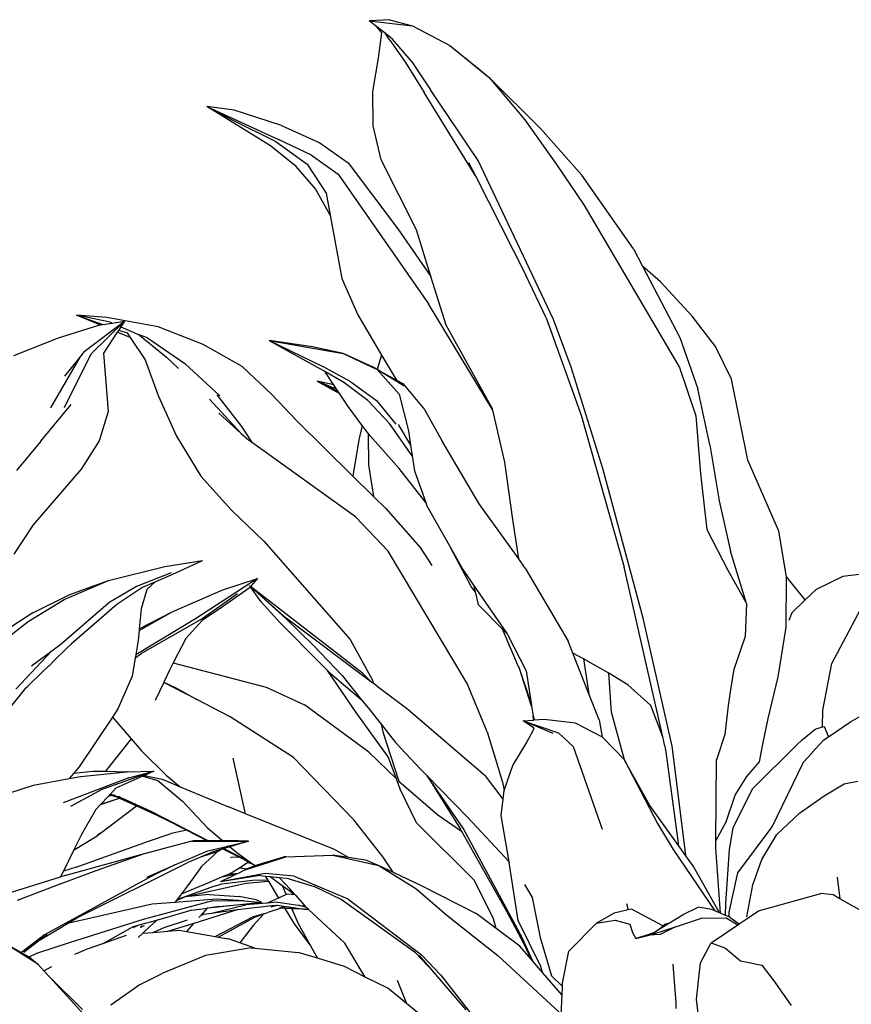
# Model space of a CAD drawing. Units: millimetres. Extents: x 1722 to 8736, y 2266 to 4359.
# Drawn here: x 3155 to 3286, y 3103 to 3259 of the extents above; entities that cross this region are included whole.
import ezdxf

# ---------------------------------------------------------------- set-up
doc = ezdxf.new("R2010")
doc.units = ezdxf.units.MM
doc.layers.add('Edges', color=7, linetype='Continuous')

# ---------------------------------------------------------------- blocks, each defined once
blk = doc.blocks.new('3 Modern Planter Box fr')
at = {"layer": 'Edges'}
for p, q in [((-570.59, 403.54), (-573.84, 403.38)), ((-573.84, 403.38), (-566.99, 402.59)), ((-572.63, 402.43), (-573.84, 403.38)), ((-570.59, 403.54), (-566.99, 402.59)), ((-571.85, 401.48), (-572.63, 402.43)), ((-571.32, 401.4), (-572.63, 402.43)), ((-566.99, 402.59), (-561.1, 399.44)), ((-572.34, 397.46), (-571.85, 401.48)), ((-570.58, 400.33), (-571.32, 401.4)), ((-570.13, 400.47), (-571.32, 401.4)), ((-570.58, 400.33), (-568.08, 396.76)), ((-567.2, 397.03), (-570.13, 400.47)), ((-561.1, 399.44), (-556.43, 395.74)), ((-561.1, 399.44), (-554.84, 394.39)), ((-573.25, 392.17), (-572.34, 397.46)), ((-568.08, 396.76), (-565.11, 392.01)), ((-567.2, 397.03), (-564.12, 392.44)), ((-556.43, 395.74), (-554.84, 394.39)), ((-546.73, 386.33), (-554.84, 394.39)), ((-554.84, 394.39), (-549.22, 387.73)), ((-556.58, 381.26), (-564.12, 392.44)), ((-573.18, 386.74), (-573.25, 392.17)), ((-557.03, 378.83), (-565.11, 392.01)), ((-589.41, 383.57), (-599.51, 389.83)), ((-599.51, 389.83), (-588.15, 384.59)), ((-595.2, 389.23), (-599.51, 389.83)), ((-599.51, 389.83), (-595.59, 387.77)), ((-595.59, 387.77), (-588.58, 384.3)), ((-587.7, 386.8), (-595.2, 389.23)), ((-587.7, 386.8), (-581.65, 384.04)), ((-571.93, 381.36), (-573.18, 386.74)), ((-549.22, 387.73), (-544.23, 380.63)), ((-540.19, 378.93), (-546.73, 386.33)), ((-585.38, 380.33), (-589.41, 383.57)), ((-588.58, 384.3), (-583.65, 380.7)), ((-582.96, 382.12), (-588.15, 384.59)), ((-581.65, 384.04), (-577.13, 380.92)), ((-582.96, 382.12), (-578.72, 379.11)), ((-582.31, 376.77), (-585.38, 380.33)), ((-583.65, 380.7), (-580.62, 376.08)), ((-577.13, 380.92), (-569.28, 370.44)), ((-566.35, 370.31), (-571.93, 381.36)), ((-558.13, 380.98), (-557.03, 378.83)), ((-544.69, 356.12), (-556.58, 381.26)), ((-544.23, 380.63), (-539.9, 374.24)), ((-578.72, 379.11), (-564.43, 358.6)), ((-557.03, 378.83), (-549.06, 363.15)), ((-532.03, 367.29), (-540.19, 378.93)), ((-579.98, 372.6), (-582.31, 376.77)), ((-580.62, 376.08), (-579.98, 372.6)), ((-539.9, 374.24), (-524.76, 348.52)), ((-579.98, 372.6), (-578.14, 362.63)), ((-569.28, 370.44), (-564.06, 362.92)), ((-564.06, 362.92), (-566.35, 370.31)), ((-532.03, 367.29), (-530.59, 364.54)), ((-527.78, 362.08), (-530.59, 364.54)), ((-530.59, 364.54), (-524.7, 353.27)), ((-561.67, 355.22), (-564.06, 362.92)), ((-545.87, 356.38), (-549.06, 363.15)), ((-578.14, 362.63), (-575.61, 356.85)), ((-522.78, 356.66), (-527.78, 362.08)), ((-554.28, 341.78), (-564.43, 358.6)), ((-614.8, 355.71), (-620.1, 356.81)), ((-620.1, 356.81), (-615.94, 355.34)), ((-616.41, 355.27), (-620.1, 356.81)), ((-615.28, 356.45), (-620.1, 356.81)), ((-575.61, 356.85), (-571.86, 350.49)), ((-519.05, 351.84), (-522.78, 356.66)), ((-622.93, 353.21), (-616.41, 355.27)), ((-618.88, 351.06), (-612.51, 355.84)), ((-612.51, 355.84), (-617.78, 350.68)), ((-616.41, 355.27), (-616.37, 355.28)), ((-616.37, 355.28), (-615.94, 355.34)), ((-615.94, 355.34), (-614.46, 355.56)), ((-607.18, 354.94), (-615.28, 356.45)), ((-614.8, 355.71), (-614.46, 355.56)), ((-614.46, 355.56), (-612.51, 355.84)), ((-612.51, 355.84), (-613.09, 354.96)), ((-554.32, 341.98), (-561.67, 355.22)), ((-545.87, 356.38), (-540.32, 341.02)), ((-541.87, 348.6), (-544.69, 356.12)), ((-613.65, 354.11), (-615.84, 350.78)), ((-613.42, 354.46), (-613.65, 354.11)), ((-611.62, 353.26), (-613.65, 354.11)), ((-613.09, 354.96), (-613.42, 354.46)), ((-613.42, 354.46), (-612.11, 353.99)), ((-613.09, 354.96), (-610.28, 353.74)), ((-612.11, 353.99), (-611.62, 353.26)), ((-610.28, 353.74), (-610.21, 353.69)), ((-608.89, 353.22), (-610.21, 353.69)), ((-610.21, 353.69), (-605.86, 350.19)), ((-600.07, 352.16), (-607.18, 354.94)), ((-629.99, 350.42), (-622.93, 353.21)), ((-611.62, 353.26), (-609.26, 349.76)), ((-608.89, 353.22), (-602.99, 349.19)), ((-593.9, 348.69), (-600.07, 352.16)), ((-589.64, 352.78), (-581.94, 348.55)), ((-589.64, 352.78), (-581.16, 348.7)), ((-582.78, 351.8), (-589.64, 352.78)), ((-589.64, 352.78), (-577.96, 350.75)), ((-524.7, 353.27), (-521.84, 345.16)), ((-622.02, 342.19), (-617.78, 350.68)), ((-618.88, 351.06), (-619.57, 350.19)), ((-615.84, 350.78), (-615.11, 341.6)), ((-577.96, 350.75), (-582.78, 351.8)), ((-573.2, 348.59), (-577.96, 350.75)), ((-577.96, 350.75), (-572.67, 348.27)), ((-571.86, 350.49), (-572.3, 349.1)), ((-571.86, 350.49), (-569.53, 346.55)), ((-516.54, 346.7), (-519.05, 351.84)), ((-619.57, 350.19), (-624.22, 342.18)), ((-619.57, 350.19), (-621.98, 347.14)), ((-609.26, 349.76), (-607.2, 344.1)), ((-603.98, 348.38), (-605.86, 350.19)), ((-597.43, 344.03), (-602.99, 349.19)), ((-572.3, 349.1), (-572.55, 348.23)), ((-589.2, 344.28), (-593.9, 348.69)), ((-581.94, 348.55), (-580.86, 347.93)), ((-576.71, 346.28), (-581.16, 348.7)), ((-579.63, 346.08), (-580.86, 347.93)), ((-580.86, 347.93), (-577.82, 346.2)), ((-572.67, 348.27), (-573.2, 348.59)), ((-572.67, 348.27), (-572.59, 348.23)), ((-572.59, 348.23), (-572.57, 348.2)), ((-572.57, 348.2), (-569.1, 344.3)), ((-568.32, 345.57), (-572.57, 348.2)), ((-572.57, 348.2), (-569.53, 346.55)), ((-536.87, 332.55), (-541.87, 348.6)), ((-524.76, 348.52), (-522.17, 340.89)), ((-579.44, 345.8), (-582.06, 346.36)), ((-582.06, 346.36), (-578.53, 344.44)), ((-578.98, 345.11), (-582.06, 346.36)), ((-582.06, 346.36), (-578.74, 344.75)), ((-579.44, 345.8), (-579.63, 346.08)), ((-578.98, 345.11), (-579.44, 345.8)), ((-577.82, 346.2), (-574.05, 343.35)), ((-576.71, 346.28), (-572.69, 343.31)), ((-569.53, 346.55), (-568.49, 345.98)), ((-568.49, 345.98), (-565.1, 341.88)), ((-513.94, 333.9), (-516.54, 346.7)), ((-593.98, 339.18), (-597.85, 344.22)), ((-589.2, 344.28), (-585.29, 340.08)), ((-578.74, 344.75), (-578.98, 345.11)), ((-578.53, 344.44), (-578.74, 344.75)), ((-577.17, 342.39), (-578.53, 344.44)), ((-569.1, 344.3), (-567.63, 338.5)), ((-519.97, 336.29), (-521.84, 345.16)), ((-625.76, 336.9), (-620.95, 342.7)), ((-607.2, 344.1), (-604.28, 337.67)), ((-594.06, 338.12), (-599.07, 343.54)), ((-574.05, 343.35), (-573.98, 343.27)), ((-573.98, 343.27), (-574, 343.2)), ((-573.98, 343.27), (-570.62, 339.67)), ((-572.69, 343.31), (-569.6, 339.56)), ((-615.11, 341.6), (-616.53, 336.95)), ((-597.6, 341.32), (-594.06, 338.12)), ((-574.92, 339.38), (-577.17, 342.39)), ((-565.1, 341.88), (-562.34, 336.98)), ((-554.28, 341.78), (-554.32, 341.98)), ((-552.36, 333.58), (-554.28, 341.78)), ((-585.29, 340.08), (-576.41, 331.35)), ((-567.04, 334.55), (-570.62, 339.67)), ((-569.24, 339.5), (-567.29, 336.23)), ((-540.32, 341.02), (-533.49, 316.93)), ((-522.17, 340.89), (-521.43, 331.69)), ((-594.06, 338.12), (-592.87, 337.04)), ((-592.26, 336.6), (-593.98, 339.18)), ((-574.92, 339.38), (-575.47, 337.09)), ((-574.02, 338.18), (-574.92, 339.38)), ((-574.02, 338.18), (-574.01, 337.95)), ((-573.68, 337.73), (-574.02, 338.18)), ((-574.01, 337.95), (-573.91, 333.16)), ((-567.63, 338.5), (-567.29, 336.23)), ((-625.76, 336.9), (-629.58, 332.22)), ((-616.53, 336.95), (-619.37, 332.44)), ((-604.28, 337.67), (-600.43, 331.33)), ((-592.26, 336.6), (-592.87, 337.04)), ((-576.01, 324.89), (-592.26, 336.6)), ((-575.47, 337.09), (-576.41, 331.35)), ((-569.1, 332.54), (-573.68, 337.73)), ((-556.45, 326.98), (-562.34, 336.98)), ((-567.29, 336.23), (-567.04, 334.55)), ((-519.97, 336.29), (-518.47, 327.47)), ((-567.04, 334.55), (-566.68, 332.17)), ((-551.14, 324.5), (-552.36, 333.58)), ((-509.05, 322.64), (-513.94, 333.9)), ((-619.37, 332.44), (-626.96, 323.67)), ((-573.91, 333.16), (-573.17, 328.15)), ((-564.89, 327.19), (-569.1, 332.54)), ((-566.68, 332.17), (-564.89, 327.19)), ((-530.53, 308.87), (-536.87, 332.55)), ((-600.43, 331.33), (-595.6, 325.95)), ((-576.41, 331.35), (-573.17, 328.15)), ((-521.43, 331.69), (-520.44, 322.89)), ((-573.17, 328.15), (-571.19, 326.21)), ((-564.89, 327.19), (-564.7, 326.67)), ((-518.47, 327.47), (-516.7, 319.51)), ((-595.6, 325.95), (-590.47, 321.04)), ((-571.19, 326.21), (-565.79, 320.08)), ((-564.7, 326.67), (-560.98, 320.04)), ((-550.17, 318.25), (-556.45, 326.98)), ((-570.84, 319.51), (-576.01, 324.89)), ((-550.17, 318.25), (-551.14, 324.5)), ((-626.96, 323.67), (-630.02, 319.02)), ((-520.44, 322.89), (-517.1, 316.46)), ((-507.85, 315.4), (-509.05, 322.64)), ((-590.47, 321.04), (-576.81, 305.51)), ((-558.36, 298.56), (-570.84, 319.51)), ((-565.79, 320.08), (-563.91, 317.21)), ((-557.72, 313.92), (-560.98, 320.04)), ((-560.98, 320.04), (-559.02, 316.56)), ((-514.16, 311.22), (-516.7, 319.51)), ((-606.12, 317.07), (-600.2, 318.02)), ((-604.4, 316.06), (-600.2, 318.02)), ((-549.14, 316.82), (-550.17, 318.25)), ((-615.02, 314.85), (-606.12, 317.07)), ((-559.02, 316.56), (-557.35, 314.13)), ((-549.14, 316.82), (-542.38, 305.24)), ((-527.4, 290.14), (-533.49, 316.93)), ((-517.1, 316.46), (-514.16, 311.22)), ((-622.06, 311.86), (-615.02, 314.85)), ((-621.14, 312.61), (-615.02, 314.85)), ((-605.16, 316.06), (-610.6, 313.88)), ((-609.61, 313.77), (-607.66, 314.62)), ((-607.66, 314.62), (-609, 313.43)), ((-607.66, 314.62), (-604.4, 316.06)), ((-591.48, 315.18), (-601.29, 308.78)), ((-596.94, 313.38), (-591.48, 315.18)), ((-591.48, 315.18), (-592.57, 313.88)), ((-507.89, 307.47), (-507.85, 315.4)), ((-507.77, 315.35), (-507.85, 315.4)), ((-504.88, 311.78), (-507.77, 315.35)), ((-498.95, 315.5), (-503.14, 313.43)), ((-495.95, 315.84), (-498.95, 315.5)), ((-610.6, 313.88), (-615.07, 311.25)), ((-609.61, 313.77), (-613.7, 311.06)), ((-610.6, 313.88), (-610.89, 313.76)), ((-609, 313.43), (-609.86, 310.36)), ((-604.95, 309.87), (-596.94, 313.38)), ((-592.79, 313.61), (-597.01, 310.7)), ((-592.61, 313.83), (-592.79, 313.61)), ((-592.57, 313.88), (-592.74, 314.01)), ((-592.61, 313.83), (-592.74, 314.01)), ((-590.89, 311.47), (-592.61, 313.83)), ((-586.93, 308.91), (-592.57, 313.88)), ((-592.57, 313.88), (-586.97, 308.76)), ((-574.88, 300.2), (-592.57, 313.88)), ((-557.08, 313.05), (-557.72, 313.92)), ((-557.35, 314.13), (-557.08, 313.05)), ((-557.35, 314.13), (-552.02, 306.4)), ((-557.08, 313.05), (-556.58, 311.07)), ((-503.14, 313.43), (-504.88, 311.78)), ((-627.76, 308.38), (-622.06, 311.86)), ((-627, 309.74), (-621.14, 312.61)), ((-594.67, 312.76), (-600.07, 308.89)), ((-587.93, 308.19), (-590.89, 311.47)), ((-504.88, 311.78), (-507, 309.75)), ((-500.69, 301.7), (-495.22, 312.03)), ((-622.53, 304.83), (-615.07, 311.25)), ((-613.7, 311.06), (-620.9, 304.85)), ((-609.86, 310.36), (-610.17, 307.19)), ((-597.01, 310.7), (-600.22, 308.52)), ((-556.58, 311.07), (-552.77, 307.17)), ((-514.16, 311.22), (-514.38, 306)), ((-637.25, 300.96), (-627.76, 308.38)), ((-627, 309.74), (-635.99, 303.91)), ((-601.29, 308.78), (-610.74, 303.08)), ((-610.2, 306.94), (-604.95, 309.87)), ((-610.17, 307.19), (-604.95, 309.87)), ((-600.07, 308.89), (-609.93, 303.25)), ((-600.22, 308.52), (-602.84, 305.69)), ((-586.97, 308.76), (-582.62, 304.59)), ((-573.39, 298.73), (-586.93, 308.91)), ((-525.94, 288.65), (-530.53, 308.87)), ((-507, 309.75), (-507.49, 308.54)), ((-610.2, 306.94), (-610.35, 305.39)), ((-610.17, 307.19), (-610.2, 306.94)), ((-587.93, 308.19), (-585, 305.23)), ((-550.18, 301.08), (-552.77, 307.17)), ((-552.77, 307.17), (-552.02, 306.4)), ((-509.17, 299.59), (-507.89, 307.47)), ((-610.35, 305.39), (-610.74, 303.08)), ((-602.84, 305.69), (-604.82, 301.8)), ((-585, 305.23), (-584.3, 304.49)), ((-576.81, 305.51), (-573.31, 299.06)), ((-552.02, 306.4), (-551.95, 306.31)), ((-551.95, 306.31), (-549.02, 300.55)), ((-541.64, 303.36), (-542.38, 305.24)), ((-514.38, 306), (-516.17, 300.79)), ((-624.01, 303.73), (-629.68, 297.66)), ((-627.2, 301.35), (-624.01, 303.73)), ((-624.01, 303.73), (-622.53, 304.83)), ((-623.6, 302.23), (-621.75, 304.02)), ((-621.75, 304.02), (-620.9, 304.85)), ((-621.75, 304.02), (-621.68, 304.01)), ((-584.3, 304.49), (-583.87, 304.09)), ((-583.87, 304.09), (-580.43, 300.61)), ((-582.62, 304.59), (-578.12, 299.82)), ((-624.43, 301.36), (-623.6, 302.23)), ((-623.6, 302.23), (-623.56, 302.21)), ((-610.83, 302.59), (-611.31, 299.72)), ((-610.83, 302.59), (-609.93, 303.25)), ((-610.74, 303.08), (-610.83, 302.59)), ((-539.93, 302.43), (-541.64, 303.36)), ((-539.09, 296.91), (-541.64, 303.36)), ((-539.93, 302.43), (-539.09, 296.91)), ((-537.13, 300.9), (-539.93, 302.43)), ((-625.51, 300.33), (-624.49, 301.37)), ((-624.49, 301.37), (-624.43, 301.36)), ((-605.3, 300.86), (-606.27, 298.79)), ((-604.82, 301.8), (-605.3, 300.86)), ((-604.82, 301.8), (-590.11, 297.95)), ((-575.89, 293.97), (-580.43, 300.61)), ((-580.43, 300.61), (-580.05, 300.23)), ((-550.14, 301.06), (-550.18, 301.08)), ((-548.22, 295.44), (-550.14, 301.06)), ((-548.15, 294.97), (-550.14, 301.06)), ((-535.96, 300.19), (-537.13, 300.9)), ((-516.17, 300.79), (-516.6, 298.29)), ((-502.1, 294.32), (-500.69, 301.7)), ((-627.7, 298.22), (-625.57, 300.32)), ((-625.57, 300.32), (-625.51, 300.33)), ((-611.31, 299.72), (-613.29, 295.13)), ((-580.05, 300.23), (-575.11, 296.05)), ((-578.12, 299.82), (-575.11, 296.05)), ((-573.39, 298.73), (-574.88, 300.2)), ((-573.31, 299.06), (-573.22, 298.6)), ((-549.02, 300.55), (-548.22, 295.44)), ((-535.53, 294.03), (-535.96, 300.19)), ((-532.94, 298.34), (-535.96, 300.19)), ((-510.74, 293.01), (-509.17, 299.59)), ((-628.22, 297.76), (-635.02, 289.33)), ((-628.22, 297.76), (-627.82, 298.14)), ((-627.76, 298.16), (-627.82, 298.14)), ((-627.7, 298.22), (-627.76, 298.2)), ((-627.76, 298.16), (-627.76, 298.2)), ((-606.32, 298.7), (-607.67, 295.85)), ((-606.27, 298.79), (-606.32, 298.7)), ((-601.06, 296), (-606.32, 298.7)), ((-606.27, 298.79), (-604.27, 297.8)), ((-604.27, 297.8), (-601.06, 296)), ((-590.11, 297.95), (-584.03, 295.2)), ((-573.22, 298.6), (-573.39, 298.73)), ((-572.59, 298.13), (-573.22, 298.6)), ((-572.59, 298.13), (-567.72, 294.52)), ((-555.15, 290.93), (-558.36, 298.56)), ((-529.32, 295.09), (-532.94, 298.34)), ((-516.6, 298.29), (-517.07, 295.09)), ((-595.79, 293.29), (-601.06, 296)), ((-575.02, 295.98), (-575.11, 296.05)), ((-575.02, 295.98), (-573.79, 294.45)), ((-537.47, 292.81), (-539.09, 296.91)), ((-613.55, 294.54), (-614.42, 293.23)), ((-613.29, 295.13), (-613.55, 294.54)), ((-573.87, 287.67), (-584.03, 295.2)), ((-573.79, 294.45), (-571.92, 292.1)), ((-567.72, 294.52), (-555.44, 283.97)), ((-548.22, 295.44), (-548.15, 294.97)), ((-548.15, 294.97), (-547.95, 293.72)), ((-527.4, 290.14), (-529.32, 295.09)), ((-517.07, 295.09), (-517.62, 290.47)), ((-502.14, 291.68), (-502.1, 294.32)), ((-497.74, 292.49), (-492.34, 295.57)), ((-614.42, 293.23), (-619.68, 285.36)), ((-614.42, 293.23), (-611.47, 289.82)), ((-585.77, 286.83), (-595.79, 293.29)), ((-570.85, 286.98), (-575.89, 293.97)), ((-549.47, 292.66), (-547.87, 292.78)), ((-547.95, 293.72), (-547.9, 293.52)), ((-547.87, 292.78), (-547.9, 293.52)), ((-547.9, 293.52), (-547.72, 292.79)), ((-547.87, 292.78), (-547.72, 292.79)), ((-547.72, 292.79), (-546.16, 292.9)), ((-546.16, 292.9), (-541.26, 292.33)), ((-537.47, 292.81), (-537, 290.12)), ((-533.47, 286.48), (-535.53, 294.03)), ((-511.6, 288.96), (-510.74, 293.01)), ((-571.92, 292.1), (-571.68, 290.9)), ((-571.92, 292.1), (-569.65, 289.24)), ((-549.47, 292.66), (-543.87, 290.76)), ((-544.73, 290.67), (-549.47, 292.66)), ((-547.83, 291.55), (-549.47, 292.66)), ((-549, 289.04), (-547.82, 291.32)), ((-547.82, 291.32), (-547.83, 291.55)), ((-547.74, 291.48), (-547.83, 291.55)), ((-547.82, 291.32), (-547.74, 291.48)), ((-541.26, 292.33), (-537, 290.12)), ((-505.36, 289.67), (-503.3, 291.33)), ((-503.3, 291.33), (-502.14, 291.68)), ((-502.14, 291.68), (-501.89, 291.76)), ((-501.89, 291.76), (-501.22, 290.1)), ((-501.22, 290.1), (-497.74, 292.49)), ((-611.47, 289.82), (-615.52, 284.68)), ((-611.47, 289.82), (-609.83, 287.93)), ((-571.68, 290.9), (-569.16, 283.11)), ((-555.15, 290.93), (-552.76, 282.93)), ((-543.87, 290.76), (-541.51, 288.56)), ((-537, 290.12), (-536.94, 290.06)), ((-536.94, 290.06), (-533.47, 286.48)), ((-527.06, 288.66), (-527.4, 290.14)), ((-517.62, 290.47), (-518.9, 286.47)), ((-506.25, 288.78), (-505.36, 289.67)), ((-501.92, 289.64), (-501.22, 290.1)), ((-569.65, 289.24), (-565.68, 284.95)), ((-551.12, 285.61), (-549, 289.04)), ((-536.94, 275.45), (-541.51, 288.56)), ((-527.06, 288.66), (-527.05, 288.34)), ((-527.02, 288.35), (-527.05, 288.34)), ((-527.05, 288.34), (-527.03, 288.24)), ((-527.03, 288.24), (-526.99, 288.25)), ((-527.03, 288.24), (-526.99, 288.13)), ((-526.99, 288.13), (-527.03, 288.13)), ((-526.99, 288.13), (-524.99, 273.31)), ((-523.77, 271.43), (-525.94, 288.65)), ((-513.2, 281.9), (-506.25, 288.78)), ((-512.11, 286.16), (-511.6, 288.96)), ((-503.82, 287.58), (-501.92, 289.64)), ((-609.83, 287.93), (-605.9, 284.06)), ((-593.4, 277.96), (-595.33, 286.72)), ((-576.24, 277), (-585.77, 286.83)), ((-569.53, 283.46), (-573.87, 287.67)), ((-569.53, 283.46), (-570.85, 286.98)), ((-505.15, 286.1), (-503.83, 287.54)), ((-503.82, 287.58), (-503.83, 287.54)), ((-619.68, 285.36), (-620.54, 284.35)), ((-551.69, 283.93), (-551.12, 285.61)), ((-533.47, 286.48), (-533.44, 286.45)), ((-533.44, 286.45), (-528.24, 276.43)), ((-529.47, 279.25), (-533.44, 286.45)), ((-519.02, 273.67), (-518.9, 286.47)), ((-514.12, 283.86), (-512.11, 286.16)), ((-510.13, 275.86), (-505.15, 286.1)), ((-626.9, 282.47), (-621.24, 283.52)), ((-611.82, 283.63), (-622.19, 279.66)), ((-620.54, 284.35), (-621.24, 283.52)), ((-621.24, 283.52), (-619.47, 283.84)), ((-620.54, 284.35), (-617.54, 284.71)), ((-619.47, 283.84), (-612.15, 284.61)), ((-617.54, 284.71), (-615.52, 284.68)), ((-607.89, 284.67), (-616.08, 281.81)), ((-615.52, 284.68), (-612.15, 284.61)), ((-609.6, 283.91), (-613.88, 282)), ((-612.15, 284.61), (-612.07, 284.63)), ((-612.07, 284.63), (-612.02, 284.61)), ((-612.02, 284.61), (-607.89, 284.67)), ((-611.82, 283.63), (-607.89, 284.67)), ((-609.33, 284.03), (-609.6, 283.91)), ((-609.6, 283.91), (-607.23, 283.22)), ((-607.89, 284.67), (-609.33, 284.03)), ((-609.33, 284.03), (-606.58, 283.43)), ((-606.58, 283.43), (-605.66, 283.04)), ((-605.9, 284.06), (-603.72, 282.23)), ((-568.93, 281.86), (-569.53, 283.46)), ((-565.68, 284.95), (-564.68, 283.93)), ((-558.98, 275.67), (-564.68, 283.93)), ((-564.68, 283.93), (-559.35, 275.43)), ((-564.68, 283.93), (-558.29, 277.43)), ((-552.63, 280.25), (-555.44, 283.97)), ((-552.46, 281.65), (-551.69, 283.93)), ((-515.94, 280.91), (-514.12, 283.86)), ((-633.66, 280.3), (-626.9, 282.47)), ((-613.88, 282), (-614.74, 281.07)), ((-607.23, 283.22), (-603.32, 279.96)), ((-605.66, 283.04), (-605.57, 283.12)), ((-605.66, 283.04), (-603.72, 282.23)), ((-603.72, 282.23), (-596.07, 279.03)), ((-569.16, 283.11), (-562.97, 277.76)), ((-552.76, 282.93), (-552.46, 281.65)), ((-516.27, 275.74), (-513.2, 281.9)), ((-501.87, 280.79), (-498.73, 282.7)), ((-498.73, 282.7), (-496.58, 283.12)), ((-616.08, 281.81), (-621.04, 279.08)), ((-616.29, 279.4), (-613.32, 280.43)), ((-615.11, 280.67), (-616.23, 279.47)), ((-616.23, 279.47), (-613.32, 280.43)), ((-614.82, 280.99), (-615.11, 280.67)), ((-614.44, 280.86), (-615.11, 280.67)), ((-614.74, 281.07), (-614.82, 280.99)), ((-614.82, 280.99), (-614.44, 280.86)), ((-614.74, 281.07), (-614.26, 280.91)), ((-614.44, 280.86), (-613.64, 280.58)), ((-614.12, 280.94), (-614.26, 280.91)), ((-614.26, 280.91), (-613.1, 280.51)), ((-613.64, 280.58), (-613.32, 280.43)), ((-613.48, 280.73), (-613.1, 280.51)), ((-613.32, 280.43), (-613.28, 280.41)), ((-613.28, 280.41), (-613.1, 280.51)), ((-613.28, 280.41), (-610.59, 279.19)), ((-613.1, 280.51), (-613.06, 280.49)), ((-613.06, 280.49), (-612.6, 280.32)), ((-612.6, 280.32), (-608.25, 278.3)), ((-566.34, 276.52), (-568.93, 281.86)), ((-552.63, 280.25), (-552.46, 281.65)), ((-517.37, 276.68), (-515.94, 280.91)), ((-505.77, 278.06), (-501.87, 280.79)), ((-616.29, 279.4), (-617.02, 278.62)), ((-616.32, 274.91), (-610.59, 279.19)), ((-616.23, 279.47), (-616.29, 279.4)), ((-610.52, 279.24), (-610.59, 279.19)), ((-610.59, 279.19), (-608.32, 278.15)), ((-603.32, 279.96), (-599.43, 275.79)), ((-593.4, 277.96), (-596.07, 279.03)), ((-552.94, 277.68), (-552.63, 280.25)), ((-524.94, 272.93), (-529.47, 279.25)), ((-617.02, 278.62), (-619.32, 274.65)), ((-608.32, 278.15), (-605.64, 276.9)), ((-608.26, 278.25), (-605.64, 276.9)), ((-608.25, 278.3), (-599.35, 273.75)), ((-579.32, 272.28), (-593.4, 277.96)), ((-562.97, 277.76), (-559.21, 275.19)), ((-558.29, 277.43), (-551.69, 270.33)), ((-551.69, 270.33), (-552.94, 277.68)), ((-509.4, 274.66), (-505.77, 278.06)), ((-605.64, 276.9), (-602.66, 275.37)), ((-599.43, 275.79), (-597.03, 273.75)), ((-571.6, 271.09), (-576.24, 277)), ((-557.18, 267.4), (-566.34, 276.52)), ((-549.98, 258.96), (-558.98, 275.67)), ((-528.24, 276.43), (-525.77, 272.3)), ((-519.02, 273.67), (-517.37, 276.68)), ((-516.87, 272.3), (-516.27, 275.74)), ((-515.53, 268.59), (-510.13, 275.86)), ((-619.32, 274.65), (-620.58, 272.13)), ((-616.85, 274.41), (-620.58, 272.13)), ((-616.32, 274.91), (-616.85, 274.41)), ((-616.32, 274.91), (-616.84, 274.52)), ((-608.73, 273.6), (-605.12, 274.83)), ((-602.66, 275.37), (-605.12, 274.83)), ((-602.66, 275.37), (-599.52, 273.75)), ((-559.35, 275.43), (-559.21, 275.19)), ((-559.21, 275.19), (-552.11, 262.53)), ((-511.75, 270.71), (-509.4, 274.66)), ((-620.13, 269.53), (-608.73, 273.6)), ((-609.37, 271.65), (-602.02, 273.6)), ((-602.02, 273.6), (-601.6, 273.75)), ((-602.02, 273.6), (-592.9, 273.6)), ((-601.6, 273.75), (-599.52, 273.75)), ((-599.52, 273.75), (-599.35, 273.75)), ((-599.35, 273.75), (-597.03, 273.75)), ((-599.34, 272.11), (-596.2, 272.84)), ((-597.16, 272.53), (-596.95, 272.42)), ((-597.05, 272.58), (-596.86, 272.47)), ((-597.03, 273.75), (-596.19, 273.75)), ((-596.2, 272.84), (-596.86, 272.47)), ((-595.84, 272.74), (-596.82, 272.45)), ((-596.2, 272.84), (-596, 272.88)), ((-592.9, 273.6), (-596.19, 273.75)), ((-596, 272.88), (-592.9, 273.6)), ((-596, 272.88), (-595.84, 272.74)), ((-592.9, 273.6), (-595.84, 272.74)), ((-595.84, 272.74), (-594.61, 271.7)), ((-524.99, 273.31), (-525.02, 273.28)), ((-525.02, 273.28), (-524.94, 272.93)), ((-523.76, 271.28), (-524.94, 272.93)), ((-519.03, 272.53), (-519.02, 273.67)), ((-518.27, 262.21), (-519.03, 272.53)), ((-620.58, 272.13), (-622.18, 268.9)), ((-621.72, 268.22), (-609.37, 271.65)), ((-616.99, 268.99), (-609.37, 271.65)), ((-604.55, 269.86), (-599.34, 272.11)), ((-600.5, 271.09), (-602.62, 270.17)), ((-598.41, 271.99), (-600.5, 271.09)), ((-597.86, 271.92), (-600.5, 271.09)), ((-598.41, 271.4), (-600.33, 269.6)), ((-596.95, 272.42), (-598.41, 271.99)), ((-597.86, 271.92), (-598.41, 271.4)), ((-596.95, 272.42), (-597.86, 271.92)), ((-596.86, 272.47), (-596.95, 272.42)), ((-596.95, 272.42), (-594.34, 271.08)), ((-596.86, 272.47), (-596.82, 272.45)), ((-596.82, 272.45), (-592.81, 270.4)), ((-595.77, 271.03), (-595.72, 271.01)), ((-594.34, 271.08), (-595.72, 271.01)), ((-594.61, 271.7), (-592.81, 270.4)), ((-594.34, 271.08), (-592.93, 270.35)), ((-593.6, 269.01), (-587.02, 271.14)), ((-591.93, 269.77), (-587.32, 271.12)), ((-587.02, 271.14), (-587.32, 271.12)), ((-587.02, 271.14), (-579.55, 271.42)), ((-579.55, 271.42), (-572.32, 269.77)), ((-577.12, 271.02), (-579.55, 271.42)), ((-577.12, 271.02), (-579.32, 272.28)), ((-574.12, 270.54), (-577.12, 271.02)), ((-570.02, 268.69), (-571.6, 271.09)), ((-525.77, 272.3), (-519.2, 262.6)), ((-523.76, 271.28), (-523.77, 271.43)), ((-522.57, 269.63), (-523.76, 271.28)), ((-517.42, 263.76), (-516.87, 272.3)), ((-620.13, 269.53), (-622.18, 268.9)), ((-619.96, 261.52), (-602.62, 270.17)), ((-608.98, 267.95), (-604.55, 269.86)), ((-604.55, 269.86), (-608.29, 268.01)), ((-600.33, 269.6), (-602.09, 267.19)), ((-594.44, 269.35), (-593.04, 270.22)), ((-593.16, 269.22), (-592.03, 269.74)), ((-593.04, 270.22), (-593.01, 270.25)), ((-593.01, 270.25), (-592.93, 270.35)), ((-593.01, 270.25), (-592.26, 270.01)), ((-592.93, 270.35), (-592.26, 270.01)), ((-592.81, 270.4), (-592.26, 270.01)), ((-592.26, 270.01), (-591.93, 269.77)), ((-592.03, 269.74), (-591.93, 269.77)), ((-574.12, 270.54), (-572.32, 269.77)), ((-572.32, 269.77), (-566.45, 266.13)), ((-572.32, 269.77), (-570.02, 268.69)), ((-551.68, 270.26), (-551.69, 270.33)), ((-550.28, 261.08), (-551.68, 270.26)), ((-518.44, 262.28), (-522.57, 269.63)), ((-513.17, 266.71), (-511.75, 270.71)), ((-622.66, 267.93), (-631.98, 265.03)), ((-608.29, 268.01), (-625.14, 258.78)), ((-623.61, 266.52), (-616.99, 268.99)), ((-622.18, 268.9), (-622.66, 267.93)), ((-621.72, 268.22), (-622.66, 267.93)), ((-599.17, 267.07), (-597.11, 267.96)), ((-590.26, 268.5), (-597.31, 267.17)), ((-591.05, 268.17), (-597.31, 267.17)), ((-597.11, 267.96), (-594.8, 268.43)), ((-597.11, 267.96), (-596.09, 268.4)), ((-596.13, 267.76), (-594.8, 268.43)), ((-596.09, 268.4), (-595.66, 268.59)), ((-596.09, 268.4), (-594.47, 268.58)), ((-595.66, 268.59), (-594.44, 269.35)), ((-594.8, 268.43), (-594.47, 268.58)), ((-594.47, 268.58), (-593.6, 269.01)), ((-593.93, 269.35), (-594.44, 269.35)), ((-593.93, 269.35), (-593.16, 269.22)), ((-593.6, 269.01), (-593.16, 269.22)), ((-591.05, 268.17), (-590.25, 268.09)), ((-585.7, 268.06), (-590.26, 268.5)), ((-590.25, 268.09), (-589.49, 268.02)), ((-590.25, 268.09), (-589.89, 267.5)), ((-589.49, 268.02), (-587.56, 266.63)), ((-589.49, 268.02), (-588.08, 267.88)), ((-586.32, 266.01), (-588.08, 267.88)), ((-588.08, 267.88), (-586.87, 267.75)), ((-585.7, 268.06), (-577.19, 264.49)), ((-570.02, 268.69), (-565.49, 266.55)), ((-516.91, 262.37), (-515.53, 268.59)), ((-499.85, 267.92), (-499.39, 264.51)), ((-629.42, 264.31), (-623.61, 266.52)), ((-603.49, 265.31), (-599.17, 267.07)), ((-602.71, 266.34), (-603.49, 265.31)), ((-602.84, 264.89), (-593.3, 266.98)), ((-598.29, 266.51), (-602.84, 264.89)), ((-602.3, 266.9), (-602.71, 266.34)), ((-602.09, 267.19), (-602.3, 266.9)), ((-602.3, 266.9), (-602.2, 266.92)), ((-602.09, 267.19), (-601.95, 267.23)), ((-598.29, 266.51), (-597.1, 266.86)), ((-596.16, 267.75), (-597.31, 267.17)), ((-597.1, 266.86), (-592.26, 267.44)), ((-596.13, 267.76), (-596.16, 267.75)), ((-593.3, 266.98), (-589.76, 267.29)), ((-592.26, 267.44), (-589.89, 267.5)), ((-589.89, 267.5), (-589.76, 267.29)), ((-589.76, 267.29), (-588.17, 264.62)), ((-587.56, 266.63), (-586.96, 265.16)), ((-587.56, 266.63), (-585.64, 265.24)), ((-586.87, 267.75), (-582.52, 266.45)), ((-578.26, 264.4), (-582.52, 266.45)), ((-565.49, 266.55), (-556.92, 262.17)), ((-554.18, 261.34), (-557.18, 267.4)), ((-549.29, 266.76), (-548.06, 264.71)), ((-514.13, 261.64), (-513.17, 266.71)), ((-602.92, 264.81), (-604.36, 264.19)), ((-603.49, 265.31), (-604.26, 264.32)), ((-603.27, 264.72), (-603.13, 264.78)), ((-602.87, 264.88), (-603.13, 264.78)), ((-599.15, 265.18), (-602.92, 264.81)), ((-602.84, 264.89), (-602.87, 264.88)), ((-599.15, 265.18), (-594.36, 264.85)), ((-591.7, 264.35), (-594.36, 264.85)), ((-586.96, 265.16), (-588.17, 264.62)), ((-586.73, 265.26), (-586.96, 265.16)), ((-585.91, 265.2), (-586.73, 265.26)), ((-585.64, 265.24), (-586.32, 266.01)), ((-585.91, 265.2), (-586.06, 265.13)), ((-585.52, 265.11), (-585.91, 265.2)), ((-585.52, 265.11), (-585.64, 265.24)), ((-585.52, 265.11), (-583.99, 263.37)), ((-566.45, 266.13), (-561.54, 261.9)), ((-512.28, 262.58), (-502.4, 265.35)), ((-500.49, 265.14), (-502.4, 265.35)), ((-499.39, 264.51), (-500.49, 265.14)), ((-608.12, 263.63), (-621.52, 260.58)), ((-609.51, 261.29), (-598.53, 264.21)), ((-604.56, 263.92), (-608.12, 263.63)), ((-598.01, 264.46), (-604.56, 263.92)), ((-604.36, 264.19), (-604.56, 263.92)), ((-604.26, 264.32), (-604.36, 264.19)), ((-603.27, 264.72), (-604.26, 264.32)), ((-590.78, 263.9), (-599.27, 263.04)), ((-597.61, 263.28), (-599.27, 263.04)), ((-598.75, 262.22), (-593.33, 263.54)), ((-598.53, 264.21), (-593.61, 264.17)), ((-593.61, 264.17), (-598.01, 264.46)), ((-597.61, 263.28), (-590.78, 263.9)), ((-594.67, 262.81), (-588.72, 263.49)), ((-593.61, 264.17), (-590.78, 263.9)), ((-589.94, 263.83), (-593.33, 263.54)), ((-590.78, 263.9), (-591.7, 264.35)), ((-588.17, 264.62), (-589.94, 263.83)), ((-588.29, 263.98), (-589.94, 263.83)), ((-588.48, 263.46), (-589.36, 263.16)), ((-588.72, 263.49), (-588.48, 263.46)), ((-588.4, 263.49), (-588.48, 263.46)), ((-588.4, 263.49), (-584.04, 262.86)), ((-588.29, 263.98), (-585.07, 263.48)), ((-587.99, 263.02), (-587.35, 263.26)), ((-587.35, 263.26), (-587.18, 262.98)), ((-587.35, 263.26), (-586.12, 263.11)), ((-585.07, 263.48), (-584.89, 263.48)), ((-584.89, 263.48), (-584.84, 263.46)), ((-584.84, 263.46), (-584.76, 263.45)), ((-584.76, 263.45), (-583.99, 263.37)), ((-584.76, 263.45), (-583.87, 263.24)), ((-583.87, 263.24), (-583.99, 263.37)), ((-583.83, 263.19), (-583.87, 263.24)), ((-583.43, 262.81), (-583.83, 263.19)), ((-566.51, 255.95), (-578.26, 264.4)), ((-577.19, 264.49), (-565.53, 255.62)), ((-548.06, 264.71), (-546.77, 258.38)), ((-533.15, 263.75), (-532.86, 262.76)), ((-517.51, 261.88), (-517.42, 263.76)), ((-492.68, 260.7), (-499.39, 264.51)), ((-601.85, 262.68), (-607.09, 261.2)), ((-601.85, 262.68), (-599.46, 263.02)), ((-601.5, 260.67), (-594.67, 262.81)), ((-600.45, 261.88), (-600.74, 261.55)), ((-599.46, 263.02), (-600.45, 261.88)), ((-600.45, 261.88), (-599.95, 262.05)), ((-599.95, 262.05), (-598.75, 262.22)), ((-599.27, 263.04), (-599.46, 263.02)), ((-598.75, 262.22), (-594.67, 262.81)), ((-597.68, 258.46), (-591.81, 261.65)), ((-590.47, 262.13), (-592.34, 261.6)), ((-590.47, 262.13), (-592.15, 260.27)), ((-591.81, 261.65), (-590.47, 262.13)), ((-590.47, 262.13), (-589.86, 262.35)), ((-587.74, 263), (-589.86, 262.35)), ((-587.18, 262.98), (-587.74, 263)), ((-587.18, 262.98), (-585.71, 260.52)), ((-586.05, 262.94), (-587.18, 262.98)), ((-586.12, 263.11), (-586.05, 262.94)), ((-586.12, 263.11), (-584.04, 262.86)), ((-586.05, 262.94), (-585.13, 260.7)), ((-584.04, 262.86), (-586.05, 262.94)), ((-584.04, 262.86), (-583.66, 262.84)), ((-583.66, 262.84), (-583.43, 262.81)), ((-577.68, 257.49), (-583.43, 262.81)), ((-561.54, 261.9), (-557.24, 258.51)), ((-553.74, 259.79), (-556.92, 262.17)), ((-552.11, 262.53), (-549.38, 257.38)), ((-552.11, 262.53), (-550.12, 258.98)), ((-535.11, 262.25), (-537.91, 260.66)), ((-532.86, 262.76), (-535.11, 262.25)), ((-532.28, 262.89), (-532.86, 262.76)), ((-532.28, 262.89), (-527.37, 260.24)), ((-526.34, 260.71), (-524.2, 262.03)), ((-524.2, 262.03), (-521.79, 263.16)), ((-519.64, 262.79), (-521.79, 263.16)), ((-519.2, 262.6), (-519.64, 262.79)), ((-518.44, 262.28), (-519.2, 262.6)), ((-518.27, 262.21), (-518.44, 262.28)), ((-517.51, 261.88), (-518.27, 262.21)), ((-516.93, 261.63), (-517.51, 261.88)), ((-516.93, 261.63), (-516.91, 262.37)), ((-516.75, 261.55), (-516.93, 261.63)), ((-514.06, 261.38), (-512.28, 262.58)), ((-625.83, 257.99), (-621.52, 260.58)), ((-621.52, 260.58), (-619.96, 261.52)), ((-615.34, 259.45), (-609.51, 261.29)), ((-610.26, 260.32), (-611.29, 260.03)), ((-610.26, 260.32), (-611.19, 259.89)), ((-607.43, 261.06), (-610.26, 260.32)), ((-609.9, 260.01), (-609.67, 260.29)), ((-609.39, 260.23), (-609.9, 260.01)), ((-607.43, 261.06), (-608.57, 260.05)), ((-607.37, 261.12), (-607.43, 261.06)), ((-607.16, 261.18), (-607.37, 261.12)), ((-607.09, 261.2), (-607.16, 261.18)), ((-606.24, 259.98), (-602.53, 261.2)), ((-605.64, 259.38), (-601.5, 260.67)), ((-602.68, 259.31), (-601.5, 260.67)), ((-598.17, 258.54), (-592.34, 261.6)), ((-592.15, 260.27), (-594.28, 257.54)), ((-585.71, 260.52), (-583.11, 257.05)), ((-585.13, 260.7), (-583.11, 257.05)), ((-553.74, 259.79), (-554.18, 261.34)), ((-546.68, 253.79), (-550.28, 261.08)), ((-542.24, 256.21), (-537.91, 260.66)), ((-537.91, 260.66), (-534.91, 261.13)), ((-534.91, 261.13), (-532.62, 260.51)), ((-532.62, 260.51), (-532.2, 259.17)), ((-529, 258.92), (-525.38, 260.09)), ((-527.97, 259.7), (-526.34, 260.71)), ((-527.97, 259.7), (-527.37, 260.24)), ((-525.38, 260.09), (-527.8, 258.86)), ((-527.37, 260.24), (-527.08, 260.5)), ((-527.08, 260.5), (-526.34, 260.71)), ((-525.38, 260.09), (-521.31, 261.44)), ((-521.31, 261.44), (-517.39, 261.51)), ((-519.78, 257.54), (-515.52, 260.4)), ((-517.39, 261.51), (-515.52, 260.4)), ((-516.75, 261.55), (-515.35, 260.52)), ((-515.52, 260.4), (-515.35, 260.52)), ((-515.35, 260.52), (-514.06, 261.38)), ((-625.14, 258.78), (-628.81, 256)), ((-624.73, 258.82), (-625.83, 257.99)), ((-621.05, 257.62), (-615.34, 259.45)), ((-616, 257.38), (-611.29, 260.03)), ((-612.24, 258.69), (-616, 257.38)), ((-609.62, 259.08), (-610.36, 258.4)), ((-609.94, 259.97), (-610.01, 259.96)), ((-609.94, 259.97), (-609.9, 260.01)), ((-608.57, 260.05), (-609.62, 259.08)), ((-609.62, 259.08), (-608.02, 259.2)), ((-608.02, 259.2), (-606.24, 259.98)), ((-608.02, 259.2), (-605.64, 259.38)), ((-605.64, 259.38), (-603.86, 259.52)), ((-603.86, 259.52), (-602.68, 259.31)), ((-602.68, 259.31), (-598.17, 258.54)), ((-598.17, 258.54), (-597.68, 258.46)), ((-557.24, 258.51), (-553.47, 255.56)), ((-550, 256.99), (-553.74, 259.79)), ((-550.12, 258.98), (-549.38, 257.38)), ((-549.98, 258.96), (-548.01, 254.68)), ((-532.2, 259.17), (-531.67, 258.25)), ((-531.67, 258.25), (-529.56, 258.75)), ((-530.09, 258.72), (-531.67, 258.25)), ((-528.9, 259.13), (-530.09, 258.72)), ((-530.09, 258.72), (-529.23, 258.93)), ((-529.56, 258.75), (-529.11, 258.89)), ((-527.8, 258.86), (-529.56, 258.75)), ((-529.23, 258.93), (-528.9, 259.13)), ((-529.11, 258.89), (-529.05, 258.87)), ((-529.05, 258.87), (-529, 258.92)), ((-528.9, 259.13), (-527.97, 259.7)), ((-626.19, 254.16), (-631.4, 257.44)), ((-631.4, 257.44), (-628.81, 256)), ((-625.83, 257.99), (-628.41, 256.03)), ((-626.36, 255.9), (-621.05, 257.62)), ((-616, 257.38), (-618.75, 256.43)), ((-597.68, 258.46), (-596.05, 258.18)), ((-594.28, 257.54), (-596.05, 258.18)), ((-591.93, 256.69), (-594.28, 257.54)), ((-583.11, 257.05), (-582.02, 255.09)), ((-574.47, 252.13), (-577.68, 257.49)), ((-548.29, 255), (-550, 256.99)), ((-549.38, 257.38), (-548.29, 255)), ((-546.77, 258.38), (-545, 252.3)), ((-521.45, 254.37), (-519.78, 257.54)), ((-519.78, 257.54), (-517.47, 256.68)), ((-628.81, 256), (-628.69, 255.93)), ((-628.69, 255.93), (-627.57, 255.31)), ((-627.57, 255.31), (-626.36, 255.9)), ((-620.34, 255.76), (-618.75, 256.43)), ((-599.68, 255.56), (-606.47, 252.75)), ((-592.49, 256.75), (-599.68, 255.56)), ((-592.49, 256.75), (-591.93, 256.69)), ((-591.93, 256.69), (-585.07, 256.02)), ((-582.02, 255.09), (-585.07, 256.02)), ((-566.51, 255.95), (-563.61, 252.92)), ((-563.61, 252.92), (-565.86, 255.55)), ((-562.5, 252.44), (-565.53, 255.62)), ((-553.47, 255.56), (-543.73, 246.54)), ((-543.24, 251.16), (-542.24, 256.21)), ((-517.47, 256.68), (-515.12, 254.67)), ((-627.57, 255.31), (-626.19, 254.16)), ((-626.19, 254.16), (-625.25, 253.12)), ((-577.75, 253.77), (-582.02, 255.09)), ((-548.01, 254.68), (-548.29, 255)), ((-546.45, 252.87), (-548.01, 254.68)), ((-525.82, 254.19), (-525.37, 248.04)), ((-522.08, 248.63), (-521.45, 254.37)), ((-515.12, 254.67), (-511.74, 254)), ((-511.74, 254), (-509.85, 251.54)), ((-625.25, 253.12), (-624.02, 253.82)), ((-625.25, 253.12), (-624.34, 252.13)), ((-610.01, 250.93), (-606.47, 252.75)), ((-574.47, 252.13), (-577.75, 253.77)), ((-558.47, 246.95), (-563.61, 252.92)), ((-562.5, 252.44), (-554, 241.6)), ((-546.45, 252.87), (-546.68, 253.79)), ((-543.34, 249.25), (-546.45, 252.87)), ((-545, 252.3), (-543.27, 250.65)), ((-619.13, 247.01), (-624.34, 252.13)), ((-624.34, 252.13), (-618.34, 245.55)), ((-610.01, 250.93), (-614.69, 247.7)), ((-570.9, 250.35), (-574.47, 252.13)), ((-569.38, 251.61), (-567.92, 247.92)), ((-543.27, 250.65), (-543.24, 251.16)), ((-509.85, 251.54), (-507.1, 247.61)), ((-567.92, 247.92), (-570.9, 250.35)), ((-543.49, 246.19), (-543.34, 249.25)), ((-543.34, 249.25), (-543.27, 250.65)), ((-565.04, 245.58), (-567.92, 247.92)), ((-525.37, 248.04), (-525.33, 247.13)), ((-521.26, 241.77), (-522.08, 248.63))]:
    blk.add_line(p, q, dxfattribs=at)

msp = doc.modelspace()

# ---------------------------------------------------------------- block references
msp.add_blockref('3 Modern Planter Box fr', (3783.7, 2855.45))

doc.saveas('drawing.dxf')
